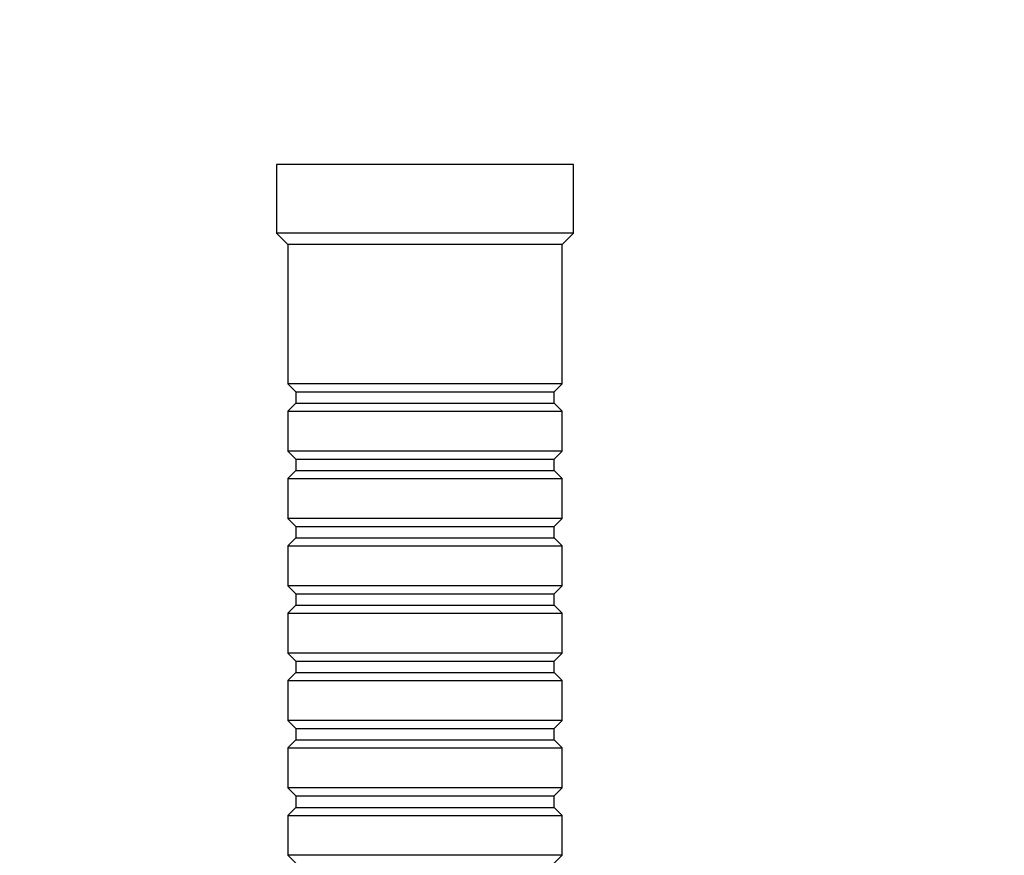
# Paper-space layout 'Layout1' of a CAD drawing. Units: millimetres. Extents: x 0 to 1208, y 0 to 1269.
# Drawn here: x 731 to 817, y 575 to 648 of the extents above; entities that cross this region are included whole.
import ezdxf
from ezdxf import colors
from ezdxf.entities.mleader import LeaderData, LeaderLine
from ezdxf.math import Vec2, Vec3

# ---------------------------------------------------------------- set-up
doc = ezdxf.new("R2010")
doc.units = ezdxf.units.MM
doc.layers.add('DV5_Défaut', color=7, linetype='Continuous')
doc.layers.add('Défaut', color=7, linetype='Continuous')

# ---------------------------------------------------------------- blocks, each defined once
blk = doc.blocks.new('_DOT')
at = {"color": 0}
blk.add_line((0, 0), (-1, 0), dxfattribs=at)
at = {"color": 0, "const_width": 0.333}
blk.add_lwpolyline([(-0.1665, 0, 1), (0.1665, 0, 1)], format="xyb", close=True, dxfattribs=at)
blk = doc.blocks.new('SE4')
at = {"layer": 'DV5_Défaut', "color": 7, "linetype": 'Continuous'}
for p, q in [((779.638, 635.781), (753.638, 635.781)), ((753.638, 635.781), (753.638, 629.781)), ((779.638, 629.781), (779.638, 635.781)), ((779.638, 629.781), (753.638, 629.781)), ((753.638, 629.781), (754.638, 628.781)), ((778.638, 628.781), (779.638, 629.781)), ((778.638, 628.781), (754.638, 628.781)), ((754.638, 628.781), (754.638, 616.581)), ((778.638, 616.581), (778.638, 628.781)), ((778.638, 616.581), (754.638, 616.581)), ((754.638, 616.581), (755.338, 615.881)), ((777.938, 615.881), (778.638, 616.581)), ((755.338, 615.881), (777.938, 615.881)), ((755.338, 615.881), (755.338, 614.881)), ((777.938, 614.881), (777.938, 615.881)), ((755.338, 614.881), (754.638, 614.181)), ((755.338, 614.881), (777.938, 614.881)), ((778.638, 614.181), (777.938, 614.881)), ((754.638, 614.181), (778.638, 614.181)), ((754.638, 614.181), (754.638, 610.681)), ((778.638, 610.681), (778.638, 614.181)), ((778.638, 610.681), (754.638, 610.681)), ((754.638, 610.681), (755.338, 609.981)), ((777.938, 609.981), (778.638, 610.681)), ((755.338, 609.981), (777.938, 609.981)), ((755.338, 609.981), (755.338, 608.981)), ((777.938, 608.981), (777.938, 609.981)), ((755.338, 608.981), (754.638, 608.281)), ((755.338, 608.981), (777.938, 608.981)), ((778.638, 608.281), (777.938, 608.981)), ((754.638, 608.281), (778.638, 608.281)), ((754.638, 608.281), (754.638, 604.781)), ((778.638, 604.781), (778.638, 608.281)), ((778.638, 604.781), (754.638, 604.781)), ((754.638, 604.781), (755.338, 604.081)), ((777.938, 604.081), (778.638, 604.781)), ((755.338, 604.081), (777.938, 604.081)), ((755.338, 604.081), (755.338, 603.081)), ((777.938, 603.081), (777.938, 604.081)), ((755.338, 603.081), (754.638, 602.381)), ((755.338, 603.081), (777.938, 603.081)), ((778.638, 602.381), (777.938, 603.081)), ((754.638, 602.381), (778.638, 602.381)), ((754.638, 602.381), (754.638, 598.881)), ((778.638, 598.881), (778.638, 602.381)), ((778.638, 598.881), (754.638, 598.881)), ((754.638, 598.881), (755.338, 598.181)), ((777.938, 598.181), (778.638, 598.881)), ((755.338, 598.181), (777.938, 598.181)), ((755.338, 598.181), (755.338, 597.181)), ((777.938, 597.181), (777.938, 598.181)), ((755.338, 597.181), (754.638, 596.481)), ((755.338, 597.181), (777.938, 597.181)), ((778.638, 596.481), (777.938, 597.181)), ((754.638, 596.481), (778.638, 596.481)), ((754.638, 596.481), (754.638, 592.981)), ((778.638, 592.981), (778.638, 596.481)), ((778.638, 592.981), (754.638, 592.981)), ((754.638, 592.981), (755.338, 592.281)), ((755.338, 592.281), (777.938, 592.281)), ((755.338, 592.281), (755.338, 591.281)), ((777.938, 592.281), (778.638, 592.981)), ((777.938, 591.281), (777.938, 592.281)), ((755.338, 591.281), (754.638, 590.581)), ((754.638, 590.581), (778.638, 590.581)), ((754.638, 590.581), (754.638, 587.081)), ((755.338, 591.281), (777.938, 591.281)), ((778.638, 590.581), (777.938, 591.281)), ((778.638, 587.081), (778.638, 590.581)), ((778.638, 587.081), (754.638, 587.081)), ((754.638, 587.081), (755.338, 586.381)), ((755.338, 586.381), (777.938, 586.381)), ((755.338, 586.381), (755.338, 585.381)), ((777.938, 586.381), (778.638, 587.081)), ((777.938, 585.381), (777.938, 586.381)), ((755.338, 585.381), (754.638, 584.681)), ((755.338, 585.381), (777.938, 585.381)), ((778.638, 584.681), (777.938, 585.381)), ((754.638, 584.681), (778.638, 584.681)), ((754.638, 584.681), (754.638, 581.181)), ((778.638, 581.181), (778.638, 584.681)), ((778.638, 581.181), (754.638, 581.181)), ((754.638, 581.181), (755.338, 580.481)), ((777.938, 580.481), (778.638, 581.181)), ((755.338, 580.481), (777.938, 580.481)), ((755.338, 580.481), (755.338, 579.481)), ((777.938, 579.481), (777.938, 580.481)), ((755.338, 579.481), (754.638, 578.781)), ((755.338, 579.481), (777.938, 579.481)), ((778.638, 578.781), (777.938, 579.481)), ((754.638, 578.781), (778.638, 578.781)), ((754.638, 578.781), (754.638, 575.281)), ((778.638, 575.281), (778.638, 578.781)), ((778.638, 575.281), (754.638, 575.281)), ((754.638, 575.281), (755.338, 574.581)), ((777.938, 574.581), (778.638, 575.281))]:
    blk.add_line(p, q, dxfattribs=at)

psp = doc.layouts.get("Layout1")

# ---------------------------------------------------------------- block references
at = {"layer": 'Défaut'}
psp.add_blockref('SE4', (0, 0), dxfattribs=at)

# ---------------------------------------------------------------- leaders
at = {"layer": 'Défaut', "color": 7, "linetype": 'Continuous'}
ml = psp.add_multileader_mtext('Standard', dxfattribs=at)
ml.set_content('{\\pxsm0.9;\\fSolid Edge ISO|b1||i0||c0|p34;\\W1.;19/11/2015\\P}', color=256)
ml.set_leader_properties()
ml.set_arrow_properties(name='DOT')
ml.build(insert=Vec2(0, 0))
ml.multileader.update_dxf_attribs({"leader_type": 0, "dogleg_length": 0, "arrow_head_size": 12})
ctx = ml.context
ctx.base_point, ctx.char_height, ctx.arrow_head_size, ctx.landing_gap_size = Vec3(1117.855, 1261.762), 12, 12, 4.2
notes = []
notes.append((ctx, [(0, (0, 0, 0), (0, 0), (1, 0), 1, [])]))
ctx.mtext.insert = Vec3(1122.055, 1267.883)
for ctx, leaders in notes:
    for number, flags, end, landing, length, lines in leaders:
        leader = LeaderData()
        leader.index, (leader.has_last_leader_line, leader.has_dogleg_vector, leader.attachment_direction) = number, flags
        leader.last_leader_point, leader.dogleg_vector, leader.dogleg_length = Vec3(end), Vec3(landing), length
        for number, points, colour, breaks in lines:
            line = LeaderLine()
            line.index, line.vertices, line.color, line.breaks = number, Vec3.list(points), colors.encode_raw_color(colour), breaks
            leader.lines.append(line)
        ctx.leaders.append(leader)

doc.saveas('drawing.dxf')
